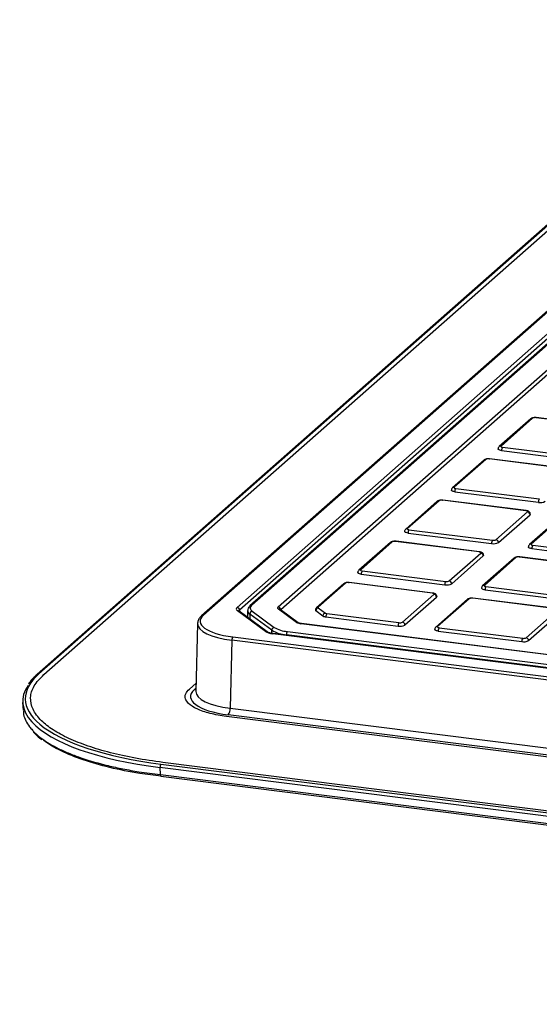
# Model space of a CAD drawing. Units: millimetres. Extents: x 268 to 2181, y 289 to 1510.
# Drawn here: x 1629 to 1727, y 920 to 1105 of the extents above; entities that cross this region are included whole.
import ezdxf

# ---------------------------------------------------------------- set-up
doc = ezdxf.new("R2010")
doc.units = ezdxf.units.MM
doc.header["$LTSCALE"] = 3

msp = doc.modelspace()

# ---------------------------------------------------------------- linework, layer by layer
at = {"color": 7, "linetype": 'Continuous', "lineweight": 25}
for p, q in [((1790.43, 1104.85), (1663.33, 992.75)), ((1790.76, 1104.94), (1663.66, 992.85)), ((1670.01, 994.34), (1790.45, 1100.56)), ((1790.92, 1100.03), (1670.48, 993.81)), ((1791.39, 1099.55), (1672.43, 994.64)), ((1791.72, 1099.65), (1672.76, 994.74)), ((1677.74, 994.42), (1796.09, 1098.79)), ((1796.56, 1098.26), (1678.21, 993.89)), ((1761.08, 1095.21), (1632.38, 981.71)), ((1761.41, 1095.3), (1632.71, 981.8)), ((1633.64, 981.68), (1762.34, 1095.19)), ((1725.26, 1029.83), (1719.32, 1024.59)), ((1725.59, 1029.93), (1719.65, 1024.69)), ((1741.95, 1028.05), (1726.23, 1030.03)), ((1742.01, 1028.07), (1726.29, 1030.05)), ((1719.76, 1023.85), (1735.48, 1021.87)), ((1719.94, 1024.48), (1735.65, 1022.5)), ((1716.46, 1022.07), (1710.52, 1016.83)), ((1716.79, 1022.17), (1710.85, 1016.93)), ((1733.15, 1020.29), (1717.43, 1022.27)), ((1733.21, 1020.31), (1717.49, 1022.29)), ((1710.96, 1016.09), (1726.68, 1014.11)), ((1711.14, 1016.72), (1726.85, 1014.74)), ((1707.66, 1014.31), (1701.72, 1009.07)), ((1707.99, 1014.41), (1702.05, 1009.17)), ((1724.35, 1012.53), (1708.63, 1014.51)), ((1724.41, 1012.55), (1708.7, 1014.53)), ((1718.7, 1007.07), (1724.64, 1012.31)), ((1719.17, 1006.54), (1725.11, 1011.78)), ((1730.94, 1011.38), (1725, 1006.14)), ((1731.27, 1011.48), (1725.33, 1006.24)), ((1702.16, 1008.33), (1717.88, 1006.35)), ((1702.34, 1008.96), (1718.06, 1006.98)), ((1698.86, 1006.55), (1692.92, 1001.31)), ((1699.19, 1006.65), (1693.25, 1001.41)), ((1715.55, 1004.77), (1699.83, 1006.75)), ((1715.61, 1004.79), (1699.9, 1006.77)), ((1709.9, 999.31), (1715.84, 1004.55)), ((1725.44, 1005.4), (1741.16, 1003.42)), ((1725.62, 1006.02), (1741.33, 1004.04)), ((1710.37, 998.78), (1716.31, 1004.02)), ((1722.14, 1003.62), (1716.2, 998.38)), ((1722.47, 1003.72), (1716.53, 998.48)), ((1738.83, 1001.83), (1723.11, 1003.81)), ((1738.89, 1001.86), (1723.18, 1003.84)), ((1693.54, 1001.2), (1709.26, 999.22)), ((1690.39, 998.89), (1685.26, 994.37)), ((1706.75, 997.01), (1691.04, 998.99)), ((1706.81, 997.03), (1691.1, 999.01)), ((1693.36, 1000.57), (1709.08, 998.59)), ((1690.06, 998.79), (1684.93, 994.27)), ((1716.64, 997.64), (1732.36, 995.66)), ((1716.82, 998.26), (1732.54, 996.28)), ((1701.1, 991.55), (1707.04, 996.79)), ((1701.57, 991.02), (1707.51, 996.26)), ((1713.34, 995.86), (1707.4, 990.62)), ((1713.67, 995.96), (1707.73, 990.72)), ((1730.03, 994.07), (1714.32, 996.05)), ((1730.09, 994.1), (1714.38, 996.08)), ((1675.34, 989.81), (1670.07, 993.7)), ((1675.63, 989.74), (1670.37, 993.63)), ((1671.98, 993.75), (1671.97, 992.45)), ((1672.87, 993.61), (1676.98, 990.57)), ((1681.19, 991.52), (1677.78, 994.03)), ((1681.49, 991.45), (1678.08, 993.96)), ((1678.08, 993.96), (1678.08, 993.96)), ((1678.21, 993.89), (1678.2, 993.87)), ((1686.16, 992.71), (1684.82, 993.7)), ((1685.28, 994.24), (1686.61, 993.25)), ((1724.38, 988.62), (1730.32, 993.86)), ((1724.85, 988.09), (1730.79, 993.33)), ((1676.53, 990.03), (1672.41, 993.07)), ((1686.71, 992.54), (1700.28, 990.83)), ((1686.89, 993.17), (1700.46, 991.46)), ((1662.55, 991.3), (1662.24, 978.49)), ((1679.46, 989.79), (1994.19, 950.14)), ((1947.73, 957.78), (1682.03, 991.25)), ((1947.8, 957.8), (1682.09, 991.28)), ((1707.85, 989.88), (1723.56, 987.9)), ((1708.02, 990.5), (1723.74, 988.52)), ((1669.01, 988.15), (1668.71, 975.35)), ((2005.29, 945.78), (1669.01, 988.15)), ((1669.19, 988.77), (2005.46, 946.4)), ((1995.39, 949.23), (1676.73, 989.37)), ((1995.45, 949.25), (1676.79, 989.4)), ((1994.01, 949.52), (1679.28, 989.17)), ((1629.66, 976.44), (1629.73, 974.97)), ((1668.71, 975.35), (2005.43, 932.93)), ((2004.72, 931.38), (1668, 973.8)), ((2005.07, 931.69), (1668.35, 974.11)), ((1996, 921.3), (1655.5, 964.2)), ((1655.5, 964.2), (1655.56, 962.87)), ((1655.68, 964.84), (1996.18, 921.94)), ((1996.53, 922.25), (1656.03, 965.15)), ((1655.56, 962.87), (1655.57, 962.87)), ((1655.57, 962.87), (1995.96, 919.99)), ((1655.68, 962.55), (1996.08, 919.66))]:
    msp.add_line(p, q, dxfattribs=at)
at = {"color": 8, "linetype": 'Continuous', "lineweight": 25}
for p, q in [((1670.48, 993.81), (1670.48, 993.54)), ((1672.41, 993.07), (1672.41, 992.12)), ((1676.52, 989.44), (1676.53, 990.03)), ((1679.28, 989.17), (1679.28, 989.08)), ((1661.02, 978.96), (1662.28, 980.07)), ((1661.95, 978.84), (1662.26, 979.11))]:
    msp.add_line(p, q, dxfattribs=at)
at = {"color": 8, "linetype": 'Continuous', "lineweight": 25, "flags": 128}
for points in [[(1726.23, 1030.03), (1726.27, 1030.05), (1726.29, 1030.05)], [(1717.43, 1022.27), (1717.47, 1022.29), (1717.49, 1022.29)], [(1708.63, 1014.51), (1708.67, 1014.53), (1708.7, 1014.53)], [(1724.35, 1012.53), (1724.38, 1012.55), (1724.41, 1012.55)], [(1699.83, 1006.75), (1699.87, 1006.77), (1699.9, 1006.77)], [(1715.55, 1004.77), (1715.58, 1004.79), (1715.61, 1004.79)], [(1723.11, 1003.81), (1723.15, 1003.83), (1723.18, 1003.84)], [(1691.04, 998.99), (1691.07, 999.01), (1691.1, 999.01)], [(1706.75, 997.01), (1706.79, 997.03), (1706.81, 997.03)], [(1714.32, 996.05), (1714.35, 996.07), (1714.38, 996.08)], [(1682.09, 991.28), (1682.06, 991.27), (1682.03, 991.25)], [(1662.25, 978.85), (1662.13, 978.83), (1661.95, 978.84)], [(1655.56, 962.87), (1655.57, 962.79), (1655.58, 962.73), (1655.59, 962.67), (1655.61, 962.62), (1655.63, 962.58), (1655.66, 962.56), (1655.68, 962.55)]]:
    msp.add_lwpolyline(points, dxfattribs=at)
at = {"color": 7, "linetype": 'Continuous', "lineweight": 25, "flags": 128}
for points in [[(1719.76, 1023.85), (1719.59, 1023.88), (1719.43, 1023.92), (1719.3, 1023.97), (1719.2, 1024.02), (1719.14, 1024.08), (1719.11, 1024.15), (1719.11, 1024.16)], [(1719.65, 1024.69), (1719.62, 1024.66), (1719.61, 1024.63), (1719.63, 1024.59), (1719.66, 1024.56), (1719.71, 1024.53), (1719.77, 1024.51), (1719.85, 1024.49), (1719.94, 1024.48)], [(1710.96, 1016.09), (1710.79, 1016.12), (1710.63, 1016.16), (1710.5, 1016.21), (1710.4, 1016.26), (1710.34, 1016.32), (1710.32, 1016.39), (1710.32, 1016.4)], [(1710.85, 1016.93), (1710.82, 1016.9), (1710.82, 1016.87), (1710.83, 1016.83), (1710.86, 1016.8), (1710.91, 1016.77), (1710.97, 1016.75), (1711.05, 1016.73), (1711.14, 1016.72)], [(1724.64, 1012.31), (1724.66, 1012.34), (1724.67, 1012.38), (1724.66, 1012.41), (1724.63, 1012.44), (1724.58, 1012.47), (1724.51, 1012.49), (1724.44, 1012.51), (1724.35, 1012.53)], [(1725.17, 1011.9), (1725.16, 1011.84), (1725.11, 1011.78)], [(1702.16, 1008.33), (1701.99, 1008.36), (1701.83, 1008.4), (1701.7, 1008.45), (1701.61, 1008.5), (1701.54, 1008.57), (1701.52, 1008.63), (1701.52, 1008.64)], [(1702.05, 1009.17), (1702.02, 1009.14), (1702.02, 1009.11), (1702.03, 1009.07), (1702.06, 1009.04), (1702.11, 1009.01), (1702.17, 1008.99), (1702.25, 1008.97), (1702.34, 1008.96)], [(1715.84, 1004.55), (1715.87, 1004.58), (1715.87, 1004.62), (1715.86, 1004.65), (1715.83, 1004.68), (1715.78, 1004.71), (1715.72, 1004.73), (1715.64, 1004.75), (1715.55, 1004.77)], [(1725.44, 1005.4), (1725.27, 1005.42), (1725.11, 1005.46), (1724.98, 1005.51), (1724.88, 1005.57), (1724.82, 1005.63), (1724.8, 1005.7), (1724.8, 1005.71)], [(1725.33, 1006.24), (1725.3, 1006.21), (1725.3, 1006.17), (1725.31, 1006.14), (1725.34, 1006.11), (1725.39, 1006.08), (1725.45, 1006.06), (1725.53, 1006.04), (1725.62, 1006.02)], [(1716.37, 1004.14), (1716.36, 1004.08), (1716.31, 1004.02)], [(1693.36, 1000.57), (1693.19, 1000.6), (1693.03, 1000.64), (1692.9, 1000.69), (1692.81, 1000.74), (1692.74, 1000.81), (1692.72, 1000.87), (1692.72, 1000.88)], [(1693.25, 1001.41), (1693.22, 1001.38), (1693.22, 1001.35), (1693.23, 1001.31), (1693.26, 1001.28), (1693.31, 1001.25), (1693.38, 1001.23), (1693.45, 1001.21), (1693.54, 1001.2)], [(1707.04, 996.79), (1707.07, 996.82), (1707.07, 996.86), (1707.06, 996.89), (1707.03, 996.92), (1706.98, 996.95), (1706.92, 996.97), (1706.84, 996.99), (1706.75, 997.01)], [(1716.64, 997.64), (1716.47, 997.66), (1716.31, 997.7), (1716.18, 997.75), (1716.09, 997.81), (1716.02, 997.87), (1716, 997.94), (1716, 997.95)], [(1716.53, 998.48), (1716.5, 998.45), (1716.5, 998.41), (1716.51, 998.38), (1716.54, 998.35), (1716.59, 998.32), (1716.66, 998.3), (1716.73, 998.28), (1716.82, 998.26)], [(1707.57, 996.38), (1707.56, 996.32), (1707.51, 996.26)], [(1672.76, 994.74), (1672.63, 994.6), (1672.54, 994.46), (1672.49, 994.31), (1672.48, 994.17), (1672.51, 994.02), (1672.59, 993.88), (1672.71, 993.74), (1672.87, 993.61)], [(1677.78, 994.03), (1677.73, 994.08), (1677.68, 994.13), (1677.66, 994.17), (1677.65, 994.22), (1677.65, 994.27), (1677.67, 994.32), (1677.7, 994.37), (1677.74, 994.42)], [(1685.26, 994.37), (1685.25, 994.35), (1685.24, 994.34), (1685.23, 994.32), (1685.23, 994.3), (1685.24, 994.29), (1685.24, 994.27), (1685.26, 994.25), (1685.28, 994.24)], [(1707.85, 989.88), (1707.67, 989.9), (1707.51, 989.94), (1707.39, 989.99), (1707.29, 990.05), (1707.22, 990.11), (1707.2, 990.18), (1707.2, 990.19)], [(1707.73, 990.72), (1707.71, 990.69), (1707.7, 990.65), (1707.71, 990.62), (1707.74, 990.59), (1707.79, 990.56), (1707.86, 990.54), (1707.93, 990.52), (1708.02, 990.5)], [(1676.73, 989.37), (1676.77, 989.39), (1676.79, 989.4)], [(1655.68, 962.55), (1655.69, 962.55), (1655.69, 962.55)]]:
    msp.add_lwpolyline(points, dxfattribs=at)
at = {"color": 8, "linetype": 'Continuous', "lineweight": 25}
for centre, radius, start, end in [((1725.53, 1029.52), 0.417, 81.8416, 130.6612), ((1719.59, 1024.28), 0.413, 81.6057, 130.9564), ((1716.73, 1021.76), 0.417, 81.8416, 130.6612), ((1710.79, 1016.52), 0.413, 81.6057, 130.9564), ((1707.93, 1014), 0.417, 81.8416, 130.6612), ((1701.99, 1008.76), 0.413, 81.6057, 130.9564), ((1699.13, 1006.24), 0.417, 81.8416, 130.6612), ((1725.27, 1005.83), 0.413, 81.6057, 130.9564), ((1722.41, 1003.3), 0.417, 81.8416, 130.6612), ((1693.19, 1001), 0.413, 81.6057, 130.9564), ((1690.33, 998.48), 0.417, 81.8416, 130.6612), ((1716.47, 998.07), 0.413, 81.6057, 130.9564), ((1713.61, 995.54), 0.417, 81.8416, 130.6612), ((1670.14, 993.31), 0.395, 54.1999, 99.5771), ((1672.83, 993.82), 0.857, 184.3051, 240.821), ((1672.7, 994.33), 0.413, 81.6113, 130.905), ((1677.84, 993.64), 0.395, 54.1907, 99.5863), ((1685.2, 993.96), 0.413, 81.6057, 130.9564), ((1663.6, 992.44), 0.415, 81.7512, 130.7307), ((1681.26, 991.13), 0.395, 52.9531, 99.6052), ((1675.4, 989.42), 0.396, 55.2266, 99.561), ((1707.67, 990.31), 0.413, 81.6057, 130.9564), ((1632.65, 981.39), 0.416, 81.8232, 130.6914)]:
    msp.add_arc(centre, radius, start, end, dxfattribs=at)
at = {"color": 7, "linetype": 'Continuous', "lineweight": 25}
for centre, radius, start, end in [((1726.05, 1029.06), 0.984, 79.2261, 117.8883), ((1720.74, 1023.91), 0.984, 144.9309, 183.5931), ((1717.25, 1021.3), 0.984, 79.2261, 117.8883), ((1711.94, 1016.15), 0.984, 144.9309, 183.5931), ((1708.45, 1013.54), 0.984, 79.2261, 117.8883), ((1727.66, 1014.17), 0.984, 144.9309, 183.5931), ((1727.05, 1016.04), 1.97, 259.2261, 297.8883), ((1724.56, 1011.77), 0.546, 1.0587, 81.7605), ((1703.15, 1008.39), 0.984, 144.9309, 183.5931), ((1699.65, 1005.78), 0.984, 79.2261, 117.8883), ((1718.86, 1006.41), 0.984, 144.9309, 183.5931), ((1718.25, 1008.28), 1.97, 259.2261, 297.8883), ((1718.24, 1007.94), 0.984, 259.2261, 297.8883), ((1718.62, 1006.53), 0.546, 1.0587, 81.7605), ((1715.76, 1004.01), 0.546, 1.0587, 81.7605), ((1726.43, 1005.46), 0.984, 144.9309, 183.5931), ((1722.93, 1002.85), 0.984, 79.2261, 117.8883), ((1694.35, 1000.63), 0.984, 144.9309, 183.5931), ((1690.85, 998.02), 0.984, 79.2261, 117.8883), ((1710.06, 998.65), 0.984, 144.9309, 183.5931), ((1709.44, 1000.18), 0.984, 259.2261, 297.8883), ((1709.82, 998.77), 0.546, 1.0587, 81.7605), ((1709.45, 1000.52), 1.97, 259.2261, 297.8883), ((1717.63, 997.7), 0.984, 144.9309, 183.5931), ((1706.96, 996.25), 0.546, 1.0587, 81.7605), ((1714.13, 995.09), 0.984, 79.2261, 117.8883), ((1669.93, 993.8), 0.546, 1.9616, 81.7396), ((1672.97, 993.06), 0.556, 100.3529, 178.8908), ((1677.66, 993.88), 0.546, 1.0587, 81.7605), ((1684.9, 993.85), 0.174, 184.7108, 240.7748), ((1685.38, 993.69), 0.556, 100.3468, 179.3273), ((1682.16, 993.16), 1.91, 239.3426, 265.8895), ((1686.71, 992.71), 0.556, 100.3468, 179.3273), ((1686.8, 993.81), 1.27, 239.3426, 265.8895), ((1686.94, 993.8), 0.637, 239.3426, 265.8895), ((1687.7, 992.6), 0.984, 144.9309, 183.5931), ((1701.26, 990.89), 0.984, 144.9309, 183.5931), ((1700.64, 992.42), 0.984, 259.2261, 297.8883), ((1701.02, 991.01), 0.546, 1.0587, 81.7605), ((1677.08, 990.02), 0.556, 100.3529, 178.8908), ((1679.73, 995.44), 6.28, 239.3426, 265.8895), ((1679.86, 995.43), 5.65, 239.3426, 265.8895), ((1680.26, 989.23), 0.981, 144.8871, 183.4405), ((1700.65, 992.76), 1.97, 259.2261, 297.8883), ((1708.83, 989.94), 0.984, 144.9309, 183.5931), ((1669.99, 988.21), 0.978, 144.8425, 183.2878), ((1724.54, 987.96), 0.984, 144.9309, 183.5931), ((1723.93, 989.83), 1.97, 259.2261, 297.8883), ((1723.92, 989.49), 0.984, 259.2261, 297.8883), ((1724.3, 988.08), 0.546, 1.0587, 81.7605), ((1666.75, 975.24), 1.96, 324.8425, 3.2878), ((1656.5, 964.27), 0.997, 145.0995, 184.204)]:
    msp.add_arc(centre, radius, start, end, dxfattribs=at)
for centre, major_axis, ratio, start_param, end_param in [((1672.35, 994.04), (2.5, 0), 0.333274, 2.780282, 3.565554), ((1672.55, 991.73), (9.5, 0), 0.333266, 2.780235, 4.350727), ((1672.55, 991.26), (10, -0.01), 0.332794, 3.083646, 3.134051), ((1677.62, 990.15), (2.5, 0), 0.333337, 3.565575, 4.350847), ((1669.7, 976.69), (40.04, 0.04), 0.33331, 2.913997, 3.436025), ((1672.24, 977.54), (11, 0), 0.333266, 2.780235, 4.350727), ((1669.7, 977.16), (39.54, 0.01), 0.333065, 3.516441, 4.349842)]:
    msp.add_ellipse(centre, major_axis=major_axis, ratio=ratio, start_param=start_param, end_param=end_param, dxfattribs=at)
at = {"color": 8, "linetype": 'Continuous', "lineweight": 25}
for centre, major_axis, ratio, start_param, end_param in [((1672.35, 993.57), (2, -0.01), 0.333098, 2.781945, 2.994138), ((1672.55, 991.26), (10, -0.01), 0.332794, 3.134051, 4.351138), ((1669.7, 977.16), (39.54, 0.01), 0.333065, 2.780264, 3.516441), ((1672.24, 978.49), (10, 0.02), 0.334208, 3.132813, 4.349901), ((1669.7, 976.69), (40.04, 0.04), 0.33331, 3.436025, 4.349658)]:
    msp.add_ellipse(centre, major_axis=major_axis, ratio=ratio, start_param=start_param, end_param=end_param, dxfattribs=at)
at = {"color": 7, "linetype": 'Continuous', "lineweight": 25}
for points, knots in [([(1726.29, 1030.05), (1726.22, 1030.06), (1726.03, 1030.07), (1725.72, 1030.04), (1725.45, 1029.97), (1725.31, 1029.87), (1725.26, 1029.83)], [0, 0, 0, 0, 0.205314, 0.490249, 0.813578, 1, 1, 1, 1]), ([(1719.32, 1024.59), (1719.27, 1024.54), (1719.18, 1024.45), (1719.11, 1024.28), (1719.12, 1024.19), (1719.12, 1024.16)], [0, 0, 0, 0, 0.419021, 0.840479, 1, 1, 1, 1]), ([(1717.49, 1022.29), (1717.42, 1022.3), (1717.23, 1022.31), (1716.92, 1022.28), (1716.65, 1022.21), (1716.51, 1022.11), (1716.46, 1022.07)], [0, 0, 0, 0, 0.205314, 0.490249, 0.813578, 1, 1, 1, 1]), ([(1710.52, 1016.83), (1710.47, 1016.79), (1710.38, 1016.69), (1710.31, 1016.52), (1710.32, 1016.43), (1710.33, 1016.4)], [0, 0, 0, 0, 0.419021, 0.840479, 1, 1, 1, 1]), ([(1708.7, 1014.53), (1708.62, 1014.54), (1708.43, 1014.55), (1708.12, 1014.52), (1707.85, 1014.45), (1707.71, 1014.35), (1707.66, 1014.31)], [0, 0, 0, 0, 0.205314, 0.490249, 0.813578, 1, 1, 1, 1]), ([(1725.16, 1011.9), (1725.16, 1011.94), (1725.17, 1012.05), (1725.09, 1012.21), (1724.97, 1012.34), (1724.81, 1012.45), (1724.62, 1012.52), (1724.47, 1012.54), (1724.41, 1012.55)], [0, 0, 0, 0, 0.113541, 0.284179, 0.440035, 0.60687, 0.830028, 1, 1, 1, 1]), ([(1701.72, 1009.07), (1701.67, 1009.03), (1701.58, 1008.93), (1701.52, 1008.76), (1701.52, 1008.67), (1701.53, 1008.64)], [0, 0, 0, 0, 0.419021, 0.840479, 1, 1, 1, 1]), ([(1699.9, 1006.77), (1699.82, 1006.78), (1699.63, 1006.79), (1699.32, 1006.76), (1699.05, 1006.69), (1698.91, 1006.59), (1698.86, 1006.55)], [0, 0, 0, 0, 0.205314, 0.490249, 0.813578, 1, 1, 1, 1]), ([(1716.36, 1004.14), (1716.36, 1004.18), (1716.37, 1004.29), (1716.29, 1004.45), (1716.17, 1004.58), (1716.01, 1004.69), (1715.82, 1004.76), (1715.68, 1004.78), (1715.61, 1004.79)], [0, 0, 0, 0, 0.113541, 0.284179, 0.440035, 0.60687, 0.830028, 1, 1, 1, 1]), ([(1725, 1006.14), (1724.95, 1006.09), (1724.86, 1005.99), (1724.79, 1005.83), (1724.8, 1005.74), (1724.81, 1005.71)], [0, 0, 0, 0, 0.419021, 0.840479, 1, 1, 1, 1]), ([(1723.18, 1003.84), (1723.1, 1003.84), (1722.91, 1003.86), (1722.6, 1003.83), (1722.33, 1003.76), (1722.19, 1003.66), (1722.14, 1003.62)], [0, 0, 0, 0, 0.205314, 0.490249, 0.813578, 1, 1, 1, 1]), ([(1692.92, 1001.31), (1692.87, 1001.27), (1692.78, 1001.17), (1692.72, 1001), (1692.73, 1000.91), (1692.73, 1000.88)], [0, 0, 0, 0, 0.419021, 0.840479, 1, 1, 1, 1]), ([(1691.1, 999.01), (1691.02, 999.02), (1690.84, 999.03), (1690.52, 999.01), (1690.25, 998.94), (1690.11, 998.83), (1690.06, 998.79)], [0, 0, 0, 0, 0.205314, 0.490249, 0.813578, 1, 1, 1, 1]), ([(1707.56, 996.38), (1707.57, 996.42), (1707.57, 996.53), (1707.49, 996.69), (1707.37, 996.82), (1707.21, 996.93), (1707.02, 997), (1706.88, 997.02), (1706.81, 997.03)], [0, 0, 0, 0, 0.113541, 0.284179, 0.440035, 0.60687, 0.830028, 1, 1, 1, 1]), ([(1716.2, 998.38), (1716.15, 998.33), (1716.06, 998.23), (1716, 998.07), (1716, 997.98), (1716.01, 997.95)], [0, 0, 0, 0, 0.419021, 0.840479, 1, 1, 1, 1]), ([(1714.38, 996.08), (1714.3, 996.08), (1714.11, 996.1), (1713.8, 996.07), (1713.53, 996), (1713.39, 995.9), (1713.34, 995.86)], [0, 0, 0, 0, 0.205314, 0.490249, 0.813578, 1, 1, 1, 1]), ([(1670.37, 993.63), (1670.34, 993.66), (1670.32, 993.69), (1670.32, 993.67), (1670.32, 993.67)], [0, 0, 0, 0, 0.950494, 1, 1, 1, 1]), ([(1672.43, 994.64), (1672.35, 994.56), (1672.15, 994.36), (1671.97, 994.04), (1672, 993.81), (1672, 993.76)], [0, 0, 0, 0, 0.3481831, 0.8334116, 1, 1, 1, 1]), ([(1684.93, 994.27), (1684.89, 994.22), (1684.8, 994.12), (1684.73, 993.96), (1684.74, 993.86), (1684.74, 993.84)], [0, 0, 0, 0, 0.418511, 0.839456, 1, 1, 1, 1]), ([(1663.33, 992.75), (1663.22, 992.65), (1662.94, 992.38), (1662.66, 991.97), (1662.61, 991.64), (1662.6, 991.52)], [0, 0, 0, 0, 0.285799, 0.754299, 1, 1, 1, 1]), ([(1682.09, 991.28), (1682, 991.29), (1681.82, 991.32), (1681.61, 991.38), (1681.51, 991.43), (1681.49, 991.44), (1681.49, 991.45)], [0, 0, 0, 0, 0.278513, 0.623555, 0.894407, 1, 1, 1, 1]), ([(1676.79, 989.4), (1676.68, 989.41), (1676.34, 989.46), (1675.91, 989.58), (1675.69, 989.7), (1675.64, 989.74), (1675.63, 989.74)], [0, 0, 0, 0, 0.2179612, 0.62856, 0.9583823, 1, 1, 1, 1]), ([(1707.4, 990.62), (1707.35, 990.57), (1707.26, 990.47), (1707.2, 990.31), (1707.21, 990.22), (1707.21, 990.19)], [0, 0, 0, 0, 0.419021, 0.840479, 1, 1, 1, 1]), ([(1632.38, 981.71), (1632.18, 981.52), (1631.6, 980.98), (1631.05, 980.39), (1630.8, 979.97), (1630.78, 979.93)], [0, 0, 0, 0, 0.32017, 0.931546, 1, 1, 1, 1]), ([(1656.03, 965.15), (1654.29, 965.4), (1650.82, 965.9), (1646.1, 966.95), (1641.87, 968.2), (1638.26, 969.65), (1635.3, 971.25), (1632.96, 973.09), (1631.43, 975.14), (1630.98, 977.36), (1631.6, 979.57), (1632.96, 980.98), (1633.64, 981.68)], [0, 0, 0, 0, 0.093743, 0.187514, 0.280457, 0.374004, 0.467129, 0.560342, 0.670354, 0.780182, 0.890117, 1, 1, 1, 1]), ([(1668, 973.8), (1666.93, 973.97), (1664.81, 974.31), (1662.35, 975.18), (1660.84, 976.16), (1660.2, 977.14), (1660.21, 978.07), (1660.75, 978.66), (1661.02, 978.96)], [0, 0, 0, 0, 0.187368, 0.373716, 0.559914, 0.706537, 0.853493, 1, 1, 1, 1]), ([(1629.86, 974.97), (1629.84, 974.7), (1629.77, 974.04), (1630.23, 973.01), (1630.77, 972.03), (1631.31, 971.46), (1631.51, 971.25)], [0, 0, 0, 0, 0.21327, 0.517775, 0.824524, 1, 1, 1, 1]), ([(1631.62, 971), (1631.76, 970.84), (1632.21, 970.3), (1632.79, 969.78), (1633.28, 969.45), (1633.28, 969.45)], [0, 0, 0, 0, 0.310094, 0.990735, 1, 1, 1, 1]), ([(1655.72, 962.55), (1654.37, 962.72), (1650.97, 963.15), (1645.96, 964.15), (1640.92, 965.58), (1636.8, 967.3), (1634.4, 968.6), (1633.57, 969.33), (1633.53, 969.37)], [0, 0, 0, 0, 0.1393, 0.351835, 0.564369, 0.776889, 0.989409, 1, 1, 1, 1]), ([(1655.57, 962.87), (1655.57, 962.83), (1655.58, 962.74), (1655.61, 962.63), (1655.64, 962.57), (1655.69, 962.54), (1655.71, 962.55), (1655.72, 962.55)], [0, 0, 0, 0, 0.195902, 0.4276936, 0.6952364, 0.8431078, 1, 1, 1, 1]), ([(1739.17, 919.8), (1739.14, 919.78), (1737.82, 919.09), (1735.44, 917.68), (1732.03, 915.56), (1728.89, 913.39), (1725.97, 911.19), (1723.3, 908.94), (1720.88, 906.66), (1718.7, 904.34), (1716.78, 902), (1715.12, 899.63), (1713.72, 897.23), (1712.58, 894.85), (1712.05, 893.26), (1711.79, 892.48)], [0, 0, 0, 0, 0.002129, 0.085669, 0.169237, 0.252831, 0.336446, 0.420073, 0.50369, 0.587269, 0.67077, 0.754141, 0.837322, 0.920246, 1, 1, 1, 1])]:
    msp.add_open_spline(points, degree=3, knots=knots, dxfattribs=at)
at = {"color": 8, "linetype": 'Continuous', "lineweight": 25}
msp.add_open_spline([(1631.51, 971.25), (1631.65, 971.08), (1632.12, 970.53), (1633.62, 969.32), (1635.81, 968), (1638.48, 966.81), (1641.44, 965.7), (1644.81, 964.73), (1648.52, 963.93), (1651.79, 963.34), (1654.2, 963.04), (1655.56, 962.87)], degree=3, knots=[0, 0, 0, 0, 0.042506, 0.139669, 0.321757, 0.415184, 0.509297, 0.691391, 0.784819, 0.878934, 1, 1, 1, 1], dxfattribs=at)

doc.saveas('drawing.dxf')
